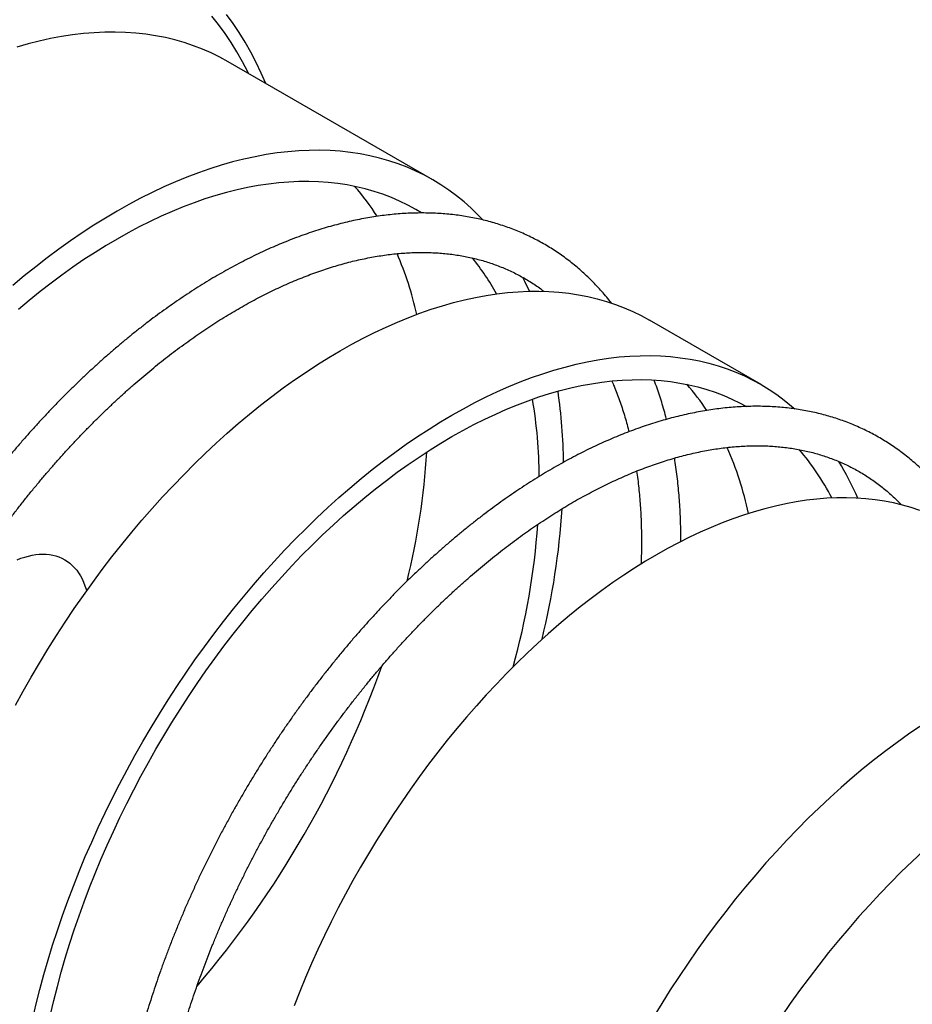
# Model space of a CAD drawing. Units: millimetres. Extents: x 16 to 419, y -13 to 584.
# Drawn here: x 337 to 371, y 171 to 209 of the extents above; entities that cross this region are included whole.
import ezdxf

# ---------------------------------------------------------------- set-up
doc = ezdxf.new("R2010")
doc.units = ezdxf.units.MM
doc.header["$LTSCALE"] = 2

msp = doc.modelspace()

# ---------------------------------------------------------------- linework, layer by layer
at = {"color": 7, "linetype": 'Continuous', "lineweight": 25}
for p, q in [((353.1344, 202.7409), (345.3563, 207.2311)), ((365.6124, 194.9602), (361.3698, 197.4094))]:
    msp.add_line(p, q, dxfattribs=at)
at = {"color": 7, "linetype": 'Continuous', "lineweight": 25, "flags": 128}
for points in [[(346.1329, 206.7828), (346.102, 206.8456), (345.9024, 207.2303), (345.6916, 207.6023), (345.4697, 207.9613), (345.2368, 208.3071), (344.993, 208.6394), (344.7387, 208.9581)], [(346.7842, 206.4068), (346.6168, 206.7933), (346.425, 207.1981), (346.2215, 207.5903), (346.0066, 207.9695), (345.7804, 208.3354), (345.5429, 208.688), (345.2945, 209.0268)], [(345.3563, 207.2311), (345.039, 207.4048), (344.7128, 207.5648), (344.3787, 207.7102), (344.0372, 207.8411), (343.6883, 207.9573), (343.3323, 208.0587), (342.9695, 208.1454), (342.6001, 208.2171), (342.2243, 208.274), (341.8425, 208.3159), (341.4549, 208.3428), (341.0617, 208.3547), (340.6633, 208.3516), (340.2598, 208.3335), (339.8516, 208.3003), (339.439, 208.2522), (339.0221, 208.1892), (338.6014, 208.1112), (338.1771, 208.0184), (337.7496, 207.9108), (337.3189, 207.7885)], [(355.0373, 201.2207), (354.8649, 201.4004), (354.5991, 201.658), (354.324, 201.9021), (354.0399, 202.1326), (353.747, 202.3492), (353.4454, 202.5518), (353.1354, 202.7403), (352.8172, 202.9146), (352.4909, 203.0745), (352.1569, 203.22), (351.8153, 203.3508), (351.4664, 203.467), (351.1105, 203.5685), (350.7477, 203.6551), (350.3783, 203.7269), (350.0025, 203.7838), (349.6207, 203.8256), (349.2331, 203.8526), (348.8399, 203.8645), (348.4414, 203.8613), (348.038, 203.8432), (347.6298, 203.8101), (347.2171, 203.762), (346.8003, 203.6989), (346.3796, 203.621), (345.9553, 203.5282), (345.5277, 203.4206), (345.0971, 203.2983), (344.6638, 203.1613), (344.2281, 203.0099), (343.7902, 202.844), (343.3505, 202.6638), (342.9093, 202.4694), (342.4669, 202.2609), (342.0236, 202.0386), (341.5797, 201.8024), (341.1354, 201.5527), (340.6912, 201.2895), (340.2473, 201.0131), (339.8039, 200.7236), (339.3615, 200.4213), (338.9203, 200.1063), (338.4806, 199.7789), (338.0428, 199.4392), (337.607, 199.0876), (337.1737, 198.7242)], [(352.7032, 201.4838), (352.4854, 201.6145), (352.1844, 201.7793), (351.8759, 201.9306), (351.5599, 202.0681), (351.2368, 202.1919), (350.9069, 202.3018), (350.5702, 202.3978), (350.227, 202.4797), (349.8776, 202.5476), (349.5222, 202.6014), (349.1611, 202.641), (348.7945, 202.6665), (348.4226, 202.6777), (348.0457, 202.6748), (347.6641, 202.6576), (347.278, 202.6263), (346.8877, 202.5808), (346.4935, 202.5212), (346.0956, 202.4474), (345.6942, 202.3597), (345.2898, 202.2579), (344.8825, 202.1422), (344.4727, 202.0127), (344.0605, 201.8695), (343.6464, 201.7125), (343.2305, 201.5421), (342.8132, 201.3582), (342.3948, 201.1611), (341.9755, 200.9507), (341.5556, 200.7274), (341.1354, 200.4912), (340.7152, 200.2423), (340.2954, 199.9808), (339.8761, 199.707), (339.4576, 199.4211), (339.0403, 199.1231), (338.6244, 198.8134), (338.2103, 198.4922), (337.7982, 198.1596), (337.3883, 197.8159)], [(356.8136, 198.5075), (356.6388, 198.8764), (356.5592, 199.0338)], [(337.2719, 182.7682), (337.5672, 183.3075), (337.8707, 183.8426), (338.1823, 184.373), (338.5018, 184.8984), (338.8288, 185.4185), (339.1633, 185.9328), (339.5049, 186.441), (339.8535, 186.9428), (340.2087, 187.4378), (340.5704, 187.9257), (340.9383, 188.4061), (341.3122, 188.8788), (341.6918, 189.3433), (342.0767, 189.7995), (342.4669, 190.2469), (342.862, 190.6853), (343.2617, 191.1143), (343.6657, 191.5337), (344.0738, 191.9432), (344.4858, 192.3425), (344.9012, 192.7313), (345.3199, 193.1093), (345.7415, 193.4764), (346.1658, 193.8322), (346.5925, 194.1765), (347.0212, 194.5091), (347.4518, 194.8297), (347.8838, 195.1381), (348.3169, 195.4342), (348.751, 195.7176), (349.1857, 195.9883), (349.6207, 196.246), (350.0557, 196.4905), (350.4904, 196.7217), (350.9245, 196.9395), (351.3577, 197.1436), (351.7897, 197.3339), (352.2202, 197.5104), (352.6489, 197.6728), (353.0756, 197.8211), (353.4999, 197.9552), (353.9215, 198.0749), (354.3402, 198.1803), (354.7556, 198.2712), (355.1676, 198.3475), (355.5757, 198.4092), (355.9798, 198.4563), (356.3795, 198.4888), (356.7745, 198.5065), (357.1647, 198.5096), (357.5497, 198.4979), (357.9292, 198.4716), (358.3031, 198.4306), (358.671, 198.3749), (359.0327, 198.3046), (359.3879, 198.2198), (359.7365, 198.1204), (360.0781, 198.0066), (360.4126, 197.8785), (360.7397, 197.7361), (361.0591, 197.5795), (361.3698, 197.4094)], [(337.9306, 170.8602), (338.0596, 171.4144), (338.1995, 171.9708), (338.35, 172.529), (338.5112, 173.0887), (338.683, 173.6493), (338.8651, 174.2107), (339.0575, 174.7723), (339.26, 175.3338), (339.4726, 175.8948), (339.695, 176.4549), (339.9271, 177.0138), (340.1688, 177.571), (340.4199, 178.1262), (340.6802, 178.6789), (340.9495, 179.2289), (341.2277, 179.7757), (341.5145, 180.319), (341.8098, 180.8583), (342.1133, 181.3934), (342.425, 181.9238), (342.7444, 182.4492), (343.0715, 182.9692), (343.4059, 183.4835), (343.7476, 183.9917), (344.0961, 184.4935), (344.4514, 184.9885), (344.8131, 185.4764), (345.181, 185.9569), (345.5548, 186.4296), (345.9344, 186.8941), (346.3194, 187.3503), (346.7095, 187.7977), (347.1046, 188.2361), (347.5043, 188.6651), (347.9083, 189.0845), (348.3165, 189.494), (348.7284, 189.8933), (349.1439, 190.2821), (349.5625, 190.6601), (349.9842, 191.0272), (350.4085, 191.383), (350.8351, 191.7273), (351.2639, 192.0599), (351.6944, 192.3805), (352.1264, 192.6889), (352.5596, 192.985), (352.9937, 193.2684), (353.4284, 193.5391), (353.8633, 193.7968), (354.2983, 194.0413), (354.733, 194.2725), (355.1671, 194.4902), (355.6003, 194.6944), (356.0323, 194.8847), (356.4628, 195.0612), (356.8916, 195.2236), (357.3182, 195.3719), (357.7425, 195.506), (358.1641, 195.6257), (358.5828, 195.7311), (358.9983, 195.8219), (359.4102, 195.8983), (359.8183, 195.96), (360.2224, 196.0071), (360.6221, 196.0395), (361.0172, 196.0573), (361.4073, 196.0603), (361.7923, 196.0487), (362.1719, 196.0224), (362.5457, 195.9813), (362.9136, 195.9257), (363.2753, 195.8554), (363.6306, 195.7705), (363.9791, 195.6712), (364.3208, 195.5574), (364.6552, 195.4293), (364.9823, 195.2869), (365.3017, 195.1303), (365.6133, 194.9596), (365.9169, 194.775), (366.2122, 194.5766), (366.499, 194.3645), (366.7772, 194.1389), (366.8946, 194.0373)], [(338.6086, 171.0197), (338.7321, 171.5503), (338.866, 172.083), (339.0102, 172.6175), (339.1645, 173.1533), (339.3289, 173.6901), (339.5033, 174.2276), (339.6875, 174.7653), (339.8815, 175.3029), (340.085, 175.84), (340.2979, 176.3763), (340.5202, 176.9114), (340.7516, 177.4449), (340.992, 177.9764), (341.2412, 178.5057), (341.499, 179.0323), (341.7654, 179.5558), (342.04, 180.0759), (342.3227, 180.5923), (342.6133, 181.1046), (342.9117, 181.6125), (343.2175, 182.1155), (343.5307, 182.6134), (343.8509, 183.1059), (344.178, 183.5924), (344.5117, 184.0729), (344.8519, 184.5468), (345.1982, 185.014), (345.5504, 185.474), (345.9084, 185.9265), (346.2718, 186.3713), (346.6404, 186.808), (347.014, 187.2364), (347.3922, 187.6561), (347.7749, 188.0669), (348.1617, 188.4685), (348.5525, 188.8605), (348.9469, 189.2428), (349.3447, 189.6151), (349.7456, 189.977), (350.1493, 190.3285), (350.5555, 190.6692), (350.964, 190.9988), (351.3745, 191.3172), (351.7867, 191.6242), (352.2003, 191.9195), (352.6151, 192.203), (353.0307, 192.4744), (353.4469, 192.7335), (353.8633, 192.9802), (354.2798, 193.2143), (354.696, 193.4357), (355.1116, 193.6442), (355.5264, 193.8396), (355.94, 194.0219), (356.3522, 194.1908), (356.7627, 194.3463), (357.1712, 194.4883), (357.5774, 194.6167), (357.9811, 194.7313), (358.382, 194.8322), (358.7798, 194.9192), (359.1742, 194.9923), (359.5649, 195.0514), (359.9518, 195.0965), (360.3345, 195.1276), (360.7127, 195.1446), (361.0863, 195.1475), (361.4549, 195.1363), (361.8183, 195.1111), (362.1762, 195.0718), (362.5285, 195.0185), (362.8748, 194.9512), (363.215, 194.87), (363.5487, 194.7749), (363.8758, 194.666), (364.196, 194.5433), (364.5091, 194.4069), (364.815, 194.257), (365.0559, 194.1264)], [(371.6539, 190.1757), (371.3269, 190.2846), (370.9931, 190.3798), (370.653, 190.461), (370.3067, 190.5283), (369.9544, 190.5816), (369.5965, 190.6209), (369.2331, 190.6461), (368.8645, 190.6572), (368.4909, 190.6543), (368.1127, 190.6373), (367.73, 190.6063), (367.3431, 190.5612), (366.9524, 190.502), (366.558, 190.429), (366.1602, 190.342), (365.7593, 190.2411), (365.3556, 190.1264), (364.9494, 189.9981), (364.5409, 189.8561), (364.1304, 189.7006), (363.7182, 189.5316), (363.3046, 189.3494), (362.8898, 189.1539), (362.4742, 188.9455), (362.058, 188.7241), (361.6415, 188.49), (361.225, 188.2432), (360.8089, 187.9841), (360.3932, 187.7127), (359.9785, 187.4293), (359.5649, 187.134), (359.1527, 186.827), (358.7422, 186.5086), (358.3337, 186.1789), (357.9274, 185.8382), (357.5237, 185.4868), (357.1229, 185.1248), (356.7251, 184.7526), (356.3307, 184.3703), (355.9399, 183.9782), (355.5531, 183.5767), (355.1704, 183.1659), (354.7921, 182.7462), (354.4186, 182.3178), (354.05, 181.8811), (353.6866, 181.4363), (353.3286, 180.9837), (352.9764, 180.5237), (352.6301, 180.0566), (352.2899, 179.5826), (351.9562, 179.1022), (351.6291, 178.6156), (351.3089, 178.1232), (350.9957, 177.6253), (350.6899, 177.1222), (350.3915, 176.6144), (350.1009, 176.1021), (349.8182, 175.5857), (349.5435, 175.0656), (349.2772, 174.542), (349.0193, 174.0154), (348.7701, 173.4862), (348.5298, 172.9546), (348.2984, 172.4212), (348.0761, 171.8861), (347.8631, 171.3498)], [(337.3324, 188.2979), (337.4775, 188.3543), (337.6213, 188.4023), (337.7636, 188.4418), (337.904, 188.4727), (338.0422, 188.4948), (338.1781, 188.5083), (338.3111, 188.5129), (338.4411, 188.5089), (338.5679, 188.496), (338.691, 188.4744), (338.8104, 188.4442), (338.9256, 188.4053), (339.0365, 188.3579), (339.1428, 188.3021), (339.2443, 188.2379), (339.3408, 188.1655), (339.4321, 188.0852), (339.5179, 187.997), (339.5982, 187.9011), (339.6726, 187.7977), (339.7412, 187.6871), (339.8036, 187.5695), (339.8599, 187.4452), (339.9098, 187.3143), (339.9533, 187.1773), (339.9718, 187.1095)], [(371.6515, 181.9634), (371.2183, 181.6674), (370.7863, 181.359), (370.3558, 181.0384), (369.927, 180.7058), (369.5004, 180.3615), (369.0761, 180.0057), (368.6544, 179.6386), (368.2357, 179.2605), (367.8203, 178.8717), (367.4084, 178.4725), (367.0002, 178.063), (366.5962, 177.6436), (366.1965, 177.2146), (365.8014, 176.7762), (365.4113, 176.3288), (365.0263, 175.8726), (364.6467, 175.408), (364.2729, 174.9354), (363.905, 174.4549), (363.5433, 173.967), (363.188, 173.472), (362.8394, 172.9702), (362.4978, 172.462), (362.1633, 171.9477), (361.8363, 171.4277), (361.5168, 170.9023)], [(371.7713, 177.2195), (371.3558, 176.8307), (370.9439, 176.4314), (370.5358, 176.022), (370.1317, 175.6026), (369.732, 175.1735), (369.337, 174.7352), (368.9468, 174.2877), (368.5618, 173.8316), (368.1823, 173.367), (367.8084, 172.8944), (367.4405, 172.4139), (367.0788, 171.926), (366.7235, 171.431), (366.375, 170.9292)]]:
    msp.add_lwpolyline(points, dxfattribs=at)
at = {"color": 7, "linetype": 'Continuous', "lineweight": 25}
for centre, radius, start, end in [((343.5063, 196.5705), 8.9104, 32.47211, 41.66011), ((340.0079, 194.8354), 12.8269, 12.57501, 23.43446), ((347.4498, 193.9043), 9.2795, 29.03127, 39.21241), ((338.5079, 191.8488), 19.5973, 0.45135, 8.3895), ((356.2272, 189.1565), 8.7664, 33.34202, 41.53415), ((338.8881, 191.3258), 18.2977, 0.44181, 9.68592), ((325.4545, 194.0758), 27.5042, 346.12638, 356.49665), ((352.5418, 187.3357), 12.8899, 12.20193, 23.95749), ((360.0603, 186.3982), 9.2783, 27.25956, 41.03421), ((359.3384, 186.3527), 10.838, 23.31943, 31.63609), ((328.983, 192.195), 29.1398, 346.26679, 356.15629), ((328.8567, 191.7505), 28.3525, 344.63049, 355.74581), ((314.8786, 197.1135), 38.5281, 319.49515, 340.50907)]:
    msp.add_arc(centre, radius, start, end, dxfattribs=at)
for points, knots in [([(359.9286, 198.0536), (359.9124, 198.0747), (359.8384, 198.1713), (359.701, 198.3367), (359.5164, 198.5495), (359.3264, 198.7548), (359.1315, 198.9531), (358.9317, 199.1443), (358.7271, 199.3283), (358.5177, 199.505), (358.3036, 199.6745), (358.085, 199.8366), (357.8619, 199.9914), (357.6343, 200.1388), (357.4024, 200.2787), (357.1662, 200.4111), (356.9258, 200.536), (356.6813, 200.6533), (356.4328, 200.763), (356.1802, 200.8651), (355.9238, 200.9595), (355.6636, 201.0461), (355.3997, 201.1251), (355.1321, 201.1962), (354.8609, 201.2596), (354.5863, 201.3151), (354.3082, 201.3627), (354.0268, 201.4024), (353.7423, 201.4342), (353.4546, 201.458), (353.1639, 201.4738), (352.8703, 201.4816), (352.574, 201.4814), (352.2749, 201.4732), (351.9733, 201.4569), (351.6693, 201.4326), (351.3629, 201.4003), (351.0544, 201.3599), (350.7438, 201.3115), (350.4312, 201.2551), (350.1169, 201.1907), (349.8008, 201.1183), (349.4832, 201.038), (349.1641, 200.9498), (348.8438, 200.8538), (348.5222, 200.7499), (348.1996, 200.6383), (347.8761, 200.5189), (347.5518, 200.3919), (347.2267, 200.2573), (346.9012, 200.1151), (346.5752, 199.9654), (346.2488, 199.8083), (345.9223, 199.6438), (345.5957, 199.472), (345.2691, 199.293), (344.9427, 199.1068), (344.6165, 198.9136), (344.2908, 198.7133), (343.9655, 198.5062), (343.6409, 198.2922), (343.3169, 198.0715), (342.9939, 197.8441), (342.6717, 197.6101), (342.3507, 197.3696), (342.0308, 197.1228), (341.7121, 196.8696), (341.3949, 196.6102), (341.0792, 196.3448), (340.765, 196.0733), (340.4526, 195.7958), (340.142, 195.5126), (339.8334, 195.2237), (339.5268, 194.9292), (339.2223, 194.6292), (338.92, 194.3238), (338.6201, 194.0131), (338.3227, 193.6972), (338.0277, 193.3764), (337.7355, 193.0505), (337.446, 192.7199), (337.1593, 192.3846), (336.8756, 192.0447), (336.595, 191.7003), (336.3175, 191.3517), (336.0432, 190.9988), (335.7723, 190.6418), (335.5048, 190.2809), (335.2408, 189.9161), (334.9805, 189.5477), (334.7238, 189.1757), (334.4709, 188.8002), (334.222, 188.4215), (333.977, 188.0396), (333.736, 187.6547), (333.4992, 187.2668), (333.2666, 186.8762), (333.0384, 186.483), (332.8145, 186.0873), (332.5951, 185.6893), (332.3802, 185.2891), (332.1699, 184.8868), (331.9644, 184.4826), (331.7636, 184.0766), (331.5676, 183.669), (331.3766, 183.2599), (331.1905, 182.8495), (331.0095, 182.4379), (330.8336, 182.0252), (330.6629, 181.6116), (330.4974, 181.1972), (330.3372, 180.7822), (330.1824, 180.3667), (330.0329, 179.9509), (329.889, 179.5349), (329.7505, 179.1189), (329.6177, 178.703), (329.4904, 178.2873), (329.3689, 177.8721), (329.253, 177.4573), (329.1429, 177.0433), (329.0386, 176.6301), (328.9402, 176.2178), (328.8477, 175.8067), (328.761, 175.3969), (328.6804, 174.9884), (328.6057, 174.5815), (328.5371, 174.1763), (328.4745, 173.7729), (328.418, 173.3715), (328.3676, 172.9722), (328.3234, 172.5752), (328.2853, 172.1806), (328.2534, 171.7885), (328.2277, 171.399), (328.2082, 171.0124), (328.195, 170.6288), (328.188, 170.2482), (328.1872, 169.8708), (328.1928, 169.4968), (328.2046, 169.1263), (328.2227, 168.7595), (328.2471, 168.3964), (328.2778, 168.0372), (328.3147, 167.682), (328.358, 167.3311), (328.4075, 166.9844), (328.4633, 166.6422), (328.5253, 166.3045), (328.5936, 165.9716), (328.6681, 165.6435), (328.7488, 165.3204), (328.8357, 165.0024), (328.9287, 164.6896), (329.0278, 164.3821), (329.1329, 164.0802), (329.2442, 163.7839), (329.3613, 163.4933), (329.4845, 163.2085), (329.6135, 162.9297), (329.7483, 162.657), (329.8889, 162.3906), (330.0352, 162.1304), (330.1872, 161.8766), (330.3446, 161.6294), (330.5076, 161.3887), (330.676, 161.1547), (330.8497, 160.9275), (331.0287, 160.7072), (331.2128, 160.4938), (331.402, 160.2874), (331.5962, 160.0881), (331.7953, 159.8959), (331.9993, 159.7108), (332.208, 159.533), (332.4214, 159.3625), (332.6393, 159.1993), (332.8618, 159.0434), (333.0887, 158.895), (333.32, 158.754), (333.5556, 158.6205), (333.7954, 158.4946), (334.0393, 158.3762), (334.2873, 158.2653), (334.5392, 158.1622), (334.7951, 158.0667), (335.0547, 157.9789), (335.3181, 157.8988), (335.5852, 157.8266), (335.8559, 157.762), (336.1301, 157.7056), (336.3749, 157.6617), (336.5295, 157.64), (336.5904, 157.6315)], [0, 0, 0, 0, 0.0014558, 0.0066664, 0.0118689, 0.0170636, 0.0222509, 0.0274309, 0.0326044, 0.0377718, 0.0429338, 0.0480913, 0.0532449, 0.0583956, 0.0635444, 0.0686921, 0.0738396, 0.0789877, 0.0841374, 0.0892895, 0.094445, 0.0996046, 0.1047693, 0.1099396, 0.1151162, 0.1202997, 0.1254903, 0.1306886, 0.1358946, 0.1411087, 0.1463307, 0.1515606, 0.1567984, 0.1620439, 0.1672967, 0.1725566, 0.1778232, 0.1830962, 0.1883751, 0.1936594, 0.1989488, 0.2042427, 0.2095408, 0.2148426, 0.2201477, 0.2254556, 0.2307661, 0.2360786, 0.241393, 0.2467088, 0.2520259, 0.2573438, 0.2626625, 0.2679816, 0.273301, 0.2786205, 0.2839398, 0.289259, 0.2945778, 0.2998961, 0.3052139, 0.3105312, 0.3158478, 0.3211637, 0.3264788, 0.3317932, 0.3371068, 0.3424196, 0.3477316, 0.3530428, 0.3583531, 0.3636627, 0.3689715, 0.3742795, 0.3795868, 0.3848933, 0.3901991, 0.3955043, 0.4008087, 0.4061126, 0.4114158, 0.4167185, 0.4220206, 0.4273222, 0.4326233, 0.4379239, 0.4432242, 0.4485241, 0.4538236, 0.4591228, 0.4644217, 0.4697204, 0.4750189, 0.4803172, 0.4856154, 0.4909135, 0.4962115, 0.5015095, 0.5068075, 0.5121055, 0.5174035, 0.5227017, 0.528, 0.5332985, 0.5385972, 0.5438961, 0.5491953, 0.5544949, 0.5597947, 0.565095, 0.5703956, 0.5756967, 0.5809983, 0.5863005, 0.5916031, 0.5969064, 0.6022102, 0.6075148, 0.61282, 0.6181259, 0.6234325, 0.6287399, 0.6340481, 0.639357, 0.6446668, 0.6499775, 0.655289, 0.6606014, 0.6659146, 0.6712288, 0.6765437, 0.6818596, 0.6871763, 0.6924938, 0.6978121, 0.7031311, 0.7084509, 0.7137712, 0.7190922, 0.7244135, 0.7297352, 0.7350572, 0.7403792, 0.7457012, 0.7510228, 0.7563438, 0.7616642, 0.7669835, 0.7723015, 0.7776179, 0.7829324, 0.7882447, 0.7935542, 0.7988607, 0.8041636, 0.8094627, 0.8147574, 0.8200472, 0.8253317, 0.8306104, 0.835883, 0.841149, 0.8464079, 0.8516595, 0.8569034, 0.8621395, 0.8673675, 0.8725874, 0.8777991, 0.8830028, 0.8881987, 0.893387, 0.898568, 0.9037424, 0.9089106, 0.9140734, 0.9192315, 0.9243856, 0.9295367, 0.9346857, 0.9398335, 0.944981, 0.950129, 0.9552783, 0.96043, 0.965585, 0.970744, 0.9759079, 0.9810773, 0.986253, 0.9914354, 0.996625, 1, 1, 1, 1]), ([(334.9216, 159.628), (334.8619, 159.6533), (334.7265, 159.7108), (334.5203, 159.8093), (334.3021, 159.922), (334.0881, 160.0425), (333.8783, 160.1705), (333.6729, 160.3059), (333.472, 160.4486), (333.2757, 160.5986), (333.084, 160.7559), (332.8971, 160.9202), (332.715, 161.0916), (332.5378, 161.2699), (332.3655, 161.455), (332.1983, 161.6469), (332.0362, 161.8455), (331.8791, 162.0507), (331.7272, 162.2623), (331.5804, 162.4804), (331.4389, 162.7048), (331.3026, 162.9354), (331.1716, 163.1723), (331.0459, 163.4152), (330.9256, 163.6641), (330.8106, 163.919), (330.701, 164.1797), (330.5968, 164.4462), (330.4981, 164.7184), (330.4049, 164.9961), (330.3173, 165.2794), (330.2352, 165.5681), (330.1587, 165.8622), (330.0879, 166.1614), (330.0227, 166.4658), (329.9632, 166.7753), (329.9094, 167.0896), (329.8614, 167.4087), (329.8191, 167.7326), (329.7827, 168.061), (329.7521, 168.3939), (329.7273, 168.7311), (329.7084, 169.0725), (329.6954, 169.418), (329.6883, 169.7675), (329.6871, 170.1207), (329.6918, 170.4777), (329.7025, 170.8382), (329.7191, 171.2022), (329.7416, 171.5694), (329.7701, 171.9398), (329.8045, 172.3131), (329.8448, 172.6893), (329.8911, 173.0682), (329.9432, 173.4496), (330.0013, 173.8335), (330.0652, 174.2196), (330.1351, 174.6078), (330.2107, 174.9979), (330.2922, 175.3899), (330.3795, 175.7835), (330.4725, 176.1785), (330.5713, 176.575), (330.6758, 176.9725), (330.7859, 177.3712), (330.9017, 177.7706), (331.023, 178.1708), (331.1499, 178.5715), (331.2823, 178.9727), (331.4201, 179.374), (331.5634, 179.7754), (331.712, 180.1768), (331.8658, 180.5779), (332.0249, 180.9786), (332.1892, 181.3788), (332.3586, 181.7782), (332.533, 182.1768), (332.7124, 182.5744), (332.8967, 182.9708), (333.0859, 183.3658), (333.2798, 183.7594), (333.4784, 184.1513), (333.6816, 184.5414), (333.8894, 184.9296), (334.1016, 185.3156), (334.3182, 185.6995), (334.5391, 186.0809), (334.7642, 186.4597), (334.9934, 186.8359), (335.2267, 187.2093), (335.4638, 187.5796), (335.7048, 187.9468), (335.9496, 188.3107), (336.198, 188.6713), (336.45, 189.0282), (336.7054, 189.3815), (336.9641, 189.7309), (337.2262, 190.0764), (337.4913, 190.4177), (337.7595, 190.7549), (338.0307, 191.0876), (338.3046, 191.4159), (338.5813, 191.7396), (338.8606, 192.0585), (339.1424, 192.3725), (339.4266, 192.6816), (339.713, 192.9856), (340.0016, 193.2843), (340.2922, 193.5777), (340.5848, 193.8657), (340.8791, 194.1481), (341.1751, 194.4248), (341.4727, 194.6958), (341.7718, 194.961), (342.0721, 195.2201), (342.3737, 195.4732), (342.6764, 195.7201), (342.98, 195.9608), (343.2844, 196.1952), (343.5895, 196.4231), (343.8953, 196.6445), (344.2015, 196.8594), (344.508, 197.0676), (344.8148, 197.269), (345.1216, 197.4637), (345.4284, 197.6514), (345.7351, 197.8323), (346.0415, 198.0061), (346.3474, 198.173), (346.6529, 198.3326), (346.9577, 198.4852), (347.2618, 198.6305), (347.5649, 198.7686), (347.8671, 198.8994), (348.1681, 199.0229), (348.4679, 199.139), (348.7664, 199.2477), (349.0634, 199.349), (349.3588, 199.4429), (349.6526, 199.5293), (349.9446, 199.6082), (350.2347, 199.6796), (350.5228, 199.7434), (350.8088, 199.7998), (351.0927, 199.8486), (351.3742, 199.8898), (351.6535, 199.9235), (351.9303, 199.9496), (352.2045, 199.9681), (352.4762, 199.9791), (352.7452, 199.9825), (353.0114, 199.9782), (353.2748, 199.9664), (353.5353, 199.9469), (353.7928, 199.9199), (354.0472, 199.8852), (354.2986, 199.8428), (354.5466, 199.7928), (354.7914, 199.7352), (355.0328, 199.6699), (355.2708, 199.5969), (355.5051, 199.5162), (355.7358, 199.4279), (355.9628, 199.332), (356.1858, 199.2284), (356.4049, 199.1172), (356.6198, 198.9985), (356.8306, 198.8723), (357.0368, 198.7383), (357.2133, 198.6162), (357.3192, 198.5356), (357.3595, 198.505)], [0, 0, 0, 0, 0.0048126, 0.0109196, 0.0170327, 0.02315, 0.0292694, 0.0353885, 0.0415049, 0.0476166, 0.0537218, 0.0598189, 0.0659063, 0.0719831, 0.0780482, 0.084101, 0.0901413, 0.0961687, 0.1021835, 0.1081858, 0.1141761, 0.1201549, 0.1261227, 0.1320803, 0.1380284, 0.1439677, 0.149899, 0.155823, 0.1617404, 0.167652, 0.1735584, 0.1794603, 0.1853582, 0.1912527, 0.1971444, 0.2030336, 0.2089208, 0.2148064, 0.2206908, 0.2265743, 0.2324572, 0.2383396, 0.2442219, 0.2501042, 0.2559867, 0.2618694, 0.2677526, 0.2736364, 0.2795209, 0.2854061, 0.2912922, 0.2971791, 0.3030669, 0.3089557, 0.3148455, 0.3207363, 0.3266281, 0.3325209, 0.3384147, 0.3443095, 0.3502053, 0.356102, 0.3619997, 0.3678983, 0.3737978, 0.3796981, 0.3855993, 0.3915013, 0.397404, 0.4033075, 0.4092117, 0.4151165, 0.4210219, 0.4269279, 0.4328345, 0.4387415, 0.444649, 0.4505569, 0.4564652, 0.4623738, 0.4682827, 0.4741918, 0.4801011, 0.4860107, 0.4919203, 0.49783, 0.5037397, 0.5096495, 0.5155592, 0.5214687, 0.5273782, 0.5332874, 0.5391964, 0.5451052, 0.5510136, 0.5569217, 0.5628294, 0.5687366, 0.5746434, 0.5805496, 0.5864553, 0.5923604, 0.5982648, 0.6041686, 0.6100716, 0.6159739, 0.6218753, 0.627776, 0.6336757, 0.6395746, 0.6454726, 0.6513695, 0.6572655, 0.6631605, 0.6690544, 0.6749473, 0.6808392, 0.6867299, 0.6926196, 0.6985082, 0.7043957, 0.7102822, 0.7161677, 0.7220522, 0.7279357, 0.7338184, 0.7397003, 0.7455814, 0.751462, 0.757342, 0.7632217, 0.7691013, 0.7749807, 0.7808604, 0.7867404, 0.7926211, 0.7985027, 0.8043856, 0.8102701, 0.8161566, 0.8220457, 0.8279377, 0.8338332, 0.8397327, 0.8456369, 0.8515465, 0.857462, 0.8633842, 0.8693139, 0.8752518, 0.8811986, 0.8871552, 0.8931221, 0.8991002, 0.9050899, 0.9110919, 0.9171064, 0.9231337, 0.9291739, 0.9352269, 0.9412921, 0.947369, 0.9534567, 0.9595539, 0.9656593, 0.9717711, 0.9778876, 0.9840068, 0.9901262, 0.9962433, 1, 1, 1, 1]), ([(359.9445, 195.0919), (359.9732, 195.0255), (360.0392, 194.8732), (360.136, 194.6277), (360.2361, 194.357), (360.3305, 194.0804), (360.4195, 193.7984), (360.5025, 193.5106), (360.5599, 193.2994), (360.588, 193.1826), (360.5921, 193.1654)], [0, 0, 0, 0, 0.1114053, 0.2557092, 0.3998495, 0.5438436, 0.6877079, 0.831458, 0.9751087, 1, 1, 1, 1]), ([(362.0199, 193.6363), (362.0114, 193.6702), (361.9759, 193.8118), (361.9071, 194.0558), (361.8137, 194.3682), (361.7134, 194.6746), (361.6252, 194.9277), (361.5682, 195.0766), (361.5488, 195.1271)], [0, 0, 0, 0, 0.0654627, 0.2727145, 0.4798442, 0.686835, 0.8936697, 1, 1, 1, 1]), ([(373.6518, 189.1645), (373.6258, 189.2138), (373.553, 189.3517), (373.4271, 189.5718), (373.2746, 189.8248), (373.1162, 190.0711), (372.9525, 190.3108), (372.7833, 190.5438), (372.6088, 190.77), (372.4291, 190.9893), (372.2443, 191.2017), (372.0544, 191.4071), (371.8594, 191.6054), (371.6596, 191.7966), (371.455, 191.9806), (371.2456, 192.1574), (371.0315, 192.3268), (370.8129, 192.489), (370.5898, 192.6437), (370.3622, 192.7911), (370.1303, 192.931), (369.8941, 193.0634), (369.6537, 193.1883), (369.4092, 193.3056), (369.1607, 193.4153), (368.9082, 193.5174), (368.6518, 193.6118), (368.3916, 193.6985), (368.1276, 193.7774), (367.86, 193.8486), (367.5888, 193.9119), (367.3142, 193.9674), (367.0361, 194.015), (366.7548, 194.0547), (366.4702, 194.0865), (366.1825, 194.1103), (365.8918, 194.1261), (365.5983, 194.134), (365.3019, 194.1338), (365.0028, 194.1255), (364.7012, 194.1093), (364.3972, 194.085), (364.0909, 194.0526), (363.7823, 194.0122), (363.4717, 193.9638), (363.1591, 193.9074), (362.8448, 193.843), (362.5287, 193.7706), (362.2111, 193.6904), (361.892, 193.6022), (361.5717, 193.5061), (361.2501, 193.4023), (360.9275, 193.2906), (360.604, 193.1713), (360.2797, 193.0442), (359.9547, 192.9096), (359.6291, 192.7674), (359.3031, 192.6177), (358.9767, 192.4606), (358.6502, 192.2961), (358.3236, 192.1243), (357.997, 191.9453), (357.6706, 191.7591), (357.3445, 191.5659), (357.0187, 191.3657), (356.6934, 191.1585), (356.3688, 190.9445), (356.0449, 190.7238), (355.7218, 190.4964), (355.3996, 190.2624), (355.0786, 190.022), (354.7587, 189.7751), (354.4401, 189.5219), (354.1228, 189.2626), (353.8071, 188.9971), (353.493, 188.7256), (353.1806, 188.4482), (352.87, 188.165), (352.5613, 187.876), (352.2547, 187.5815), (351.9502, 187.2815), (351.6479, 186.9761), (351.348, 186.6654), (351.0506, 186.3496), (350.7557, 186.0287), (350.4634, 185.7029), (350.1739, 185.3722), (349.8873, 185.0369), (349.6036, 184.697), (349.3229, 184.3527), (349.0454, 184.004), (348.7711, 183.6511), (348.5002, 183.2941), (348.2327, 182.9332), (347.9687, 182.5685), (347.7084, 182.2), (347.4517, 181.828), (347.1989, 181.4526), (346.9499, 181.0738), (346.7049, 180.6919), (346.464, 180.307), (346.2271, 179.9192), (345.9946, 179.5286), (345.7663, 179.1354), (345.5424, 178.7397), (345.323, 178.3416), (345.1081, 177.9414), (344.8979, 177.5391), (344.6923, 177.1349), (344.4915, 176.729), (344.2956, 176.3214), (344.1045, 175.9123), (343.9185, 175.5018), (343.7374, 175.0902), (343.5615, 174.6775), (343.3908, 174.2639), (343.2253, 173.8495), (343.0651, 173.4345), (342.9103, 173.019), (342.7608, 172.6032), (342.6169, 172.1873), (342.4784, 171.7712), (342.3456, 171.3553), (342.2183, 170.9397), (342.0968, 170.5244), (341.9809, 170.1097), (341.8708, 169.6956), (341.7666, 169.2824), (341.6681, 168.8702), (341.5756, 168.459), (341.489, 168.0492), (341.4083, 167.6407), (341.3336, 167.2338), (341.265, 166.8286), (341.2024, 166.4253), (341.1459, 166.0239), (341.0955, 165.6246), (341.0513, 165.2275), (341.0132, 164.8329), (340.9813, 164.4408), (340.9556, 164.0514), (340.9361, 163.6647), (340.9229, 163.2811), (340.9159, 162.9005), (340.9152, 162.5231), (340.9207, 162.1492), (340.9325, 161.7787), (340.9506, 161.4118), (340.975, 161.0487), (341.0057, 160.6895), (341.0427, 160.3344), (341.0859, 159.9834), (341.1354, 159.6367), (341.1912, 159.2945), (341.2533, 158.9569), (341.3215, 158.6239), (341.396, 158.2958), (341.4767, 157.9727), (341.5636, 157.6547), (341.6566, 157.3419), (341.7557, 157.0345), (341.8609, 156.7325), (341.9721, 156.4362), (342.0893, 156.1456), (342.2124, 155.8608), (342.3414, 155.5821), (342.4763, 155.3094), (342.6169, 155.0429), (342.7632, 154.7827), (342.9151, 154.5289), (343.0726, 154.2817), (343.2355, 154.041), (343.4039, 153.8071), (343.5776, 153.5799), (343.7566, 153.3595), (343.9407, 153.1461), (344.1299, 152.9397), (344.3241, 152.7404), (344.5232, 152.5482), (344.7272, 152.3631), (344.9359, 152.1853), (345.1493, 152.0148), (345.3672, 151.8516), (345.5897, 151.6958), (345.8167, 151.5473), (346.048, 151.4064), (346.2835, 151.2729), (346.5233, 151.1469), (346.7672, 151.0285), (347.0152, 150.9177), (347.2671, 150.8145), (347.523, 150.719), (347.7826, 150.6312), (348.0461, 150.5511), (348.3131, 150.4789), (348.5838, 150.4144), (348.858, 150.3578), (349.1355, 150.309), (349.4164, 150.2682), (349.7005, 150.2352), (349.9878, 150.2103), (350.278, 150.1933), (350.5712, 150.1844), (350.8634, 150.183), (351.059, 150.1887), (351.155, 150.1915)], [0, 0, 0, 0, 0.0027399, 0.0076728, 0.0125989, 0.0175177, 0.0224291, 0.0273329, 0.0322291, 0.0371176, 0.0419986, 0.0468723, 0.051739, 0.0565989, 0.0614526, 0.0663007, 0.0711437, 0.0759824, 0.0808175, 0.0856499, 0.0904805, 0.0953101, 0.1001395, 0.1049694, 0.1098008, 0.1146345, 0.1194714, 0.1243122, 0.1291576, 0.1340084, 0.1388651, 0.1437282, 0.1485981, 0.1534751, 0.1583594, 0.1632512, 0.1681505, 0.1730572, 0.1779713, 0.1828926, 0.1878208, 0.1927556, 0.1976967, 0.2026438, 0.2075964, 0.2125542, 0.2175167, 0.2224835, 0.2274541, 0.2324282, 0.2374055, 0.2423854, 0.2473676, 0.2523519, 0.2573378, 0.2623251, 0.2673135, 0.2723028, 0.2772928, 0.2822832, 0.2872738, 0.2922645, 0.2972552, 0.3022456, 0.3072357, 0.3122253, 0.3172145, 0.3222031, 0.3271912, 0.3321785, 0.3371652, 0.3421511, 0.3471363, 0.3521208, 0.3571045, 0.3620875, 0.3670696, 0.3720511, 0.3770318, 0.3820118, 0.386991, 0.3919696, 0.3969475, 0.4019248, 0.4069014, 0.4118775, 0.4168529, 0.4218279, 0.4268023, 0.4317763, 0.4367498, 0.4417228, 0.4466955, 0.4516678, 0.4566399, 0.4616116, 0.466583, 0.4715543, 0.4765253, 0.4814962, 0.4864669, 0.4914375, 0.4964081, 0.5013787, 0.5063492, 0.5113198, 0.5162905, 0.5212612, 0.5262321, 0.5312031, 0.5361744, 0.5411458, 0.5461175, 0.5510895, 0.5560618, 0.5610345, 0.5660076, 0.5709811, 0.575955, 0.5809295, 0.5859044, 0.5908799, 0.595856, 0.6008327, 0.60581, 0.610788, 0.6157667, 0.6207461, 0.6257262, 0.6307071, 0.6356887, 0.6406712, 0.6456544, 0.6506385, 0.6556234, 0.6606091, 0.6655956, 0.6705829, 0.675571, 0.6805599, 0.6855495, 0.6905399, 0.6955308, 0.7005224, 0.7055144, 0.7105069, 0.7154998, 0.7204928, 0.725486, 0.730479, 0.7354717, 0.7404639, 0.7454554, 0.750446, 0.7554354, 0.7604233, 0.7654093, 0.7703932, 0.7753746, 0.7803531, 0.7853284, 0.7903, 0.7952674, 0.8002303, 0.8051882, 0.8101407, 0.8150875, 0.820028, 0.8249619, 0.8298889, 0.8348088, 0.8397213, 0.8446262, 0.8495235, 0.8544131, 0.8592952, 0.8641699, 0.8690376, 0.8738985, 0.878753, 0.8836019, 0.8884456, 0.8932848, 0.8981204, 0.9029532, 0.907784, 0.9126136, 0.917443, 0.9222728, 0.927104, 0.9319373, 0.9367736, 0.9416138, 0.9464586, 0.9513086, 0.9561644, 0.9610265, 0.9658954, 0.9707713, 0.9756546, 0.9805453, 0.9854435, 0.9903492, 0.9952622, 1, 1, 1, 1]), ([(348.7461, 151.9193), (348.7101, 151.9279), (348.5924, 151.956), (348.397, 152.0116), (348.1597, 152.086), (347.9262, 152.1685), (347.6964, 152.2585), (347.4703, 152.3562), (347.2482, 152.4615), (347.03, 152.5744), (346.816, 152.6948), (346.6063, 152.8228), (346.4009, 152.9582), (346.1999, 153.1009), (346.0036, 153.251), (345.8119, 153.4082), (345.625, 153.5725), (345.4429, 153.7439), (345.2657, 153.9222), (345.0935, 154.1074), (344.9262, 154.2993), (344.7641, 154.4978), (344.607, 154.703), (344.4551, 154.9147), (344.3084, 155.1327), (344.1668, 155.3571), (344.0306, 155.5878), (343.8995, 155.8246), (343.7738, 156.0675), (343.6535, 156.3164), (343.5385, 156.5713), (343.4289, 156.832), (343.3247, 157.0985), (343.2261, 157.3707), (343.1329, 157.6485), (343.0452, 157.9318), (342.9631, 158.2205), (342.8866, 158.5145), (342.8158, 158.8138), (342.7506, 159.1182), (342.6911, 159.4276), (342.6373, 159.7419), (342.5893, 160.0611), (342.5471, 160.3849), (342.5106, 160.7133), (342.48, 161.0462), (342.4552, 161.3834), (342.4363, 161.7248), (342.4233, 162.0703), (342.4162, 162.4198), (342.415, 162.7731), (342.4198, 163.13), (342.4304, 163.4906), (342.447, 163.8545), (342.4695, 164.2217), (342.498, 164.5921), (342.5324, 164.9654), (342.5727, 165.3416), (342.619, 165.7205), (342.6711, 166.102), (342.7292, 166.4858), (342.7932, 166.8719), (342.863, 167.2601), (342.9386, 167.6503), (343.0201, 168.0422), (343.1074, 168.4358), (343.2004, 168.8309), (343.2992, 169.2273), (343.4037, 169.6249), (343.5138, 170.0235), (343.6296, 170.423), (343.7509, 170.8231), (343.8778, 171.2239), (344.0102, 171.625), (344.1481, 172.0263), (344.2913, 172.4278), (344.4399, 172.8291), (344.5937, 173.2302), (344.7528, 173.6309), (344.9171, 174.0311), (345.0865, 174.4306), (345.2609, 174.8291), (345.4403, 175.2267), (345.6246, 175.6231), (345.8138, 176.0181), (346.0077, 176.4117), (346.2063, 176.8036), (346.4096, 177.1937), (346.6173, 177.5819), (346.8295, 177.968), (347.0461, 178.3518), (347.267, 178.7332), (347.4921, 179.1121), (347.7213, 179.4882), (347.9546, 179.8616), (348.1917, 180.2319), (348.4328, 180.5991), (348.6775, 180.9631), (348.9259, 181.3236), (349.1779, 181.6805), (349.4333, 182.0338), (349.6921, 182.3832), (349.9541, 182.7287), (350.2193, 183.0701), (350.4875, 183.4072), (350.7586, 183.74), (351.0326, 184.0682), (351.3092, 184.3919), (351.5885, 184.7108), (351.8703, 185.0249), (352.1545, 185.3339), (352.4409, 185.6379), (352.7295, 185.9366), (353.0201, 186.23), (353.3127, 186.518), (353.607, 186.8004), (353.9031, 187.0772), (354.2007, 187.3482), (354.4997, 187.6133), (354.8001, 187.8724), (355.1016, 188.1255), (355.4043, 188.3725), (355.7079, 188.6131), (356.0123, 188.8475), (356.3175, 189.0754), (356.6232, 189.2969), (356.9294, 189.5117), (357.2359, 189.7199), (357.5427, 189.9213), (357.8495, 190.116), (358.1563, 190.3038), (358.463, 190.4846), (358.7694, 190.6585), (359.0754, 190.8253), (359.3808, 190.985), (359.6856, 191.1375), (359.9897, 191.2829), (360.2929, 191.4209), (360.595, 191.5517), (360.8961, 191.6752), (361.1959, 191.7913), (361.4943, 191.9001), (361.7913, 192.0014), (362.0868, 192.0952), (362.3805, 192.1816), (362.6725, 192.2605), (362.9626, 192.3319), (363.2507, 192.3958), (363.5367, 192.4521), (363.8206, 192.5009), (364.1022, 192.5421), (364.3814, 192.5758), (364.6582, 192.6019), (364.9325, 192.6205), (365.2041, 192.6314), (365.4731, 192.6348), (365.7394, 192.6305), (366.0027, 192.6187), (366.2632, 192.5993), (366.5207, 192.5722), (366.7752, 192.5375), (367.0265, 192.4951), (367.2746, 192.4451), (367.5194, 192.3875), (367.7608, 192.3222), (367.9987, 192.2492), (368.2331, 192.1686), (368.4638, 192.0803), (368.6907, 191.9843), (368.9137, 191.8807), (369.1328, 191.7695), (369.3477, 191.6508), (369.5585, 191.5246), (369.7649, 191.3908), (369.9668, 191.2498), (370.1642, 191.1014), (370.3569, 190.9458), (370.545, 190.7831), (370.7279, 190.6129), (370.8621, 190.482), (370.9339, 190.4055), (370.9479, 190.3906)], [0, 0, 0, 0, 0.0025265, 0.0082586, 0.0140023, 0.0197569, 0.0255214, 0.0312947, 0.0370754, 0.0428618, 0.0486522, 0.0544446, 0.0602367, 0.0660263, 0.0718114, 0.0775903, 0.0833616, 0.0891238, 0.0948758, 0.1006168, 0.1063462, 0.1120637, 0.117769, 0.1234624, 0.129144, 0.1348142, 0.1404734, 0.1461224, 0.1517616, 0.1573918, 0.1630138, 0.1686281, 0.1742355, 0.1798368, 0.1854325, 0.1910233, 0.1966097, 0.2021925, 0.207772, 0.2133488, 0.2189233, 0.224496, 0.2300671, 0.2356371, 0.2412061, 0.2467746, 0.2523427, 0.2579107, 0.2634787, 0.2690468, 0.2746152, 0.280184, 0.2857534, 0.2913234, 0.2968941, 0.3024657, 0.308038, 0.3136112, 0.3191853, 0.3247604, 0.3303364, 0.3359133, 0.3414912, 0.3470701, 0.3526499, 0.3582306, 0.3638122, 0.3693948, 0.3749782, 0.3805624, 0.3861475, 0.3917333, 0.3973199, 0.4029072, 0.4084952, 0.4140839, 0.4196732, 0.425263, 0.4308535, 0.4364444, 0.4420357, 0.4476276, 0.4532198, 0.4588123, 0.4644052, 0.4699983, 0.4755917, 0.4811852, 0.486779, 0.4923728, 0.4979667, 0.5035607, 0.5091546, 0.5147485, 0.5203423, 0.5259359, 0.5315294, 0.5371227, 0.5427157, 0.5483084, 0.5539007, 0.5594927, 0.5650843, 0.5706754, 0.5762661, 0.5818562, 0.5874457, 0.5930346, 0.5986229, 0.6042105, 0.6097973, 0.6153834, 0.6209688, 0.6265533, 0.6321369, 0.6377197, 0.6433016, 0.6488825, 0.6544625, 0.6600414, 0.6656194, 0.6711964, 0.6767724, 0.6823473, 0.6879213, 0.6934942, 0.6990661, 0.7046371, 0.7102071, 0.7157763, 0.7213446, 0.7269122, 0.7324791, 0.7380454, 0.7436112, 0.7491767, 0.7547421, 0.7603074, 0.7658728, 0.7714386, 0.777005, 0.7825724, 0.7881409, 0.7937109, 0.7992829, 0.8048573, 0.8104344, 0.8160149, 0.8215992, 0.8271879, 0.8327816, 0.8383811, 0.8439868, 0.8495996, 0.8552202, 0.8608493, 0.8664875, 0.8721356, 0.8777942, 0.8834639, 0.8891451, 0.8948382, 0.9005435, 0.9062609, 0.9119904, 0.9177315, 0.9234837, 0.929246, 0.9350175, 0.9407966, 0.9465819, 0.9523715, 0.9581637, 0.963956, 0.9697463, 0.9755326, 0.9813131, 0.9870863, 0.9928506, 0.998605, 1, 1, 1, 1]), ([(362.5683, 188.9972), (362.5681, 189.0635), (362.5676, 189.2552), (362.562, 189.5698), (362.5493, 189.9398), (362.5303, 190.3061), (362.505, 190.6687), (362.4734, 191.0273), (362.4356, 191.3819), (362.3911, 191.732), (362.3543, 191.9928), (362.3304, 192.1354), (362.3255, 192.1643)], [0, 0, 0, 0, 0.0601088, 0.173977, 0.2878574, 0.4017423, 0.5156282, 0.629511, 0.7433864, 0.8572501, 0.9710968, 1, 1, 1, 1]), ([(360.8843, 191.6693), (360.8989, 191.5644), (360.9285, 191.3522), (360.9656, 191.0269), (360.9976, 190.6951), (361.0237, 190.3589), (361.0439, 190.0184), (361.0582, 189.6737), (361.0668, 189.3336), (361.0678, 189.1066), (361.0683, 188.9972)], [0, 0, 0, 0, 0.1237428, 0.2502215, 0.3766853, 0.5031396, 0.6295895, 0.7560387, 0.8824905, 1, 1, 1, 1]), ([(361.0683, 188.9972), (361.0681, 188.9352), (361.0676, 188.7549), (361.0629, 188.4685), (361.0547, 188.242), (361.0509, 188.1361)], [0, 0, 0, 0, 0.218464, 0.6346762, 1, 1, 1, 1])]:
    msp.add_open_spline(points, degree=3, knots=knots, dxfattribs=at)

doc.saveas('drawing.dxf')
